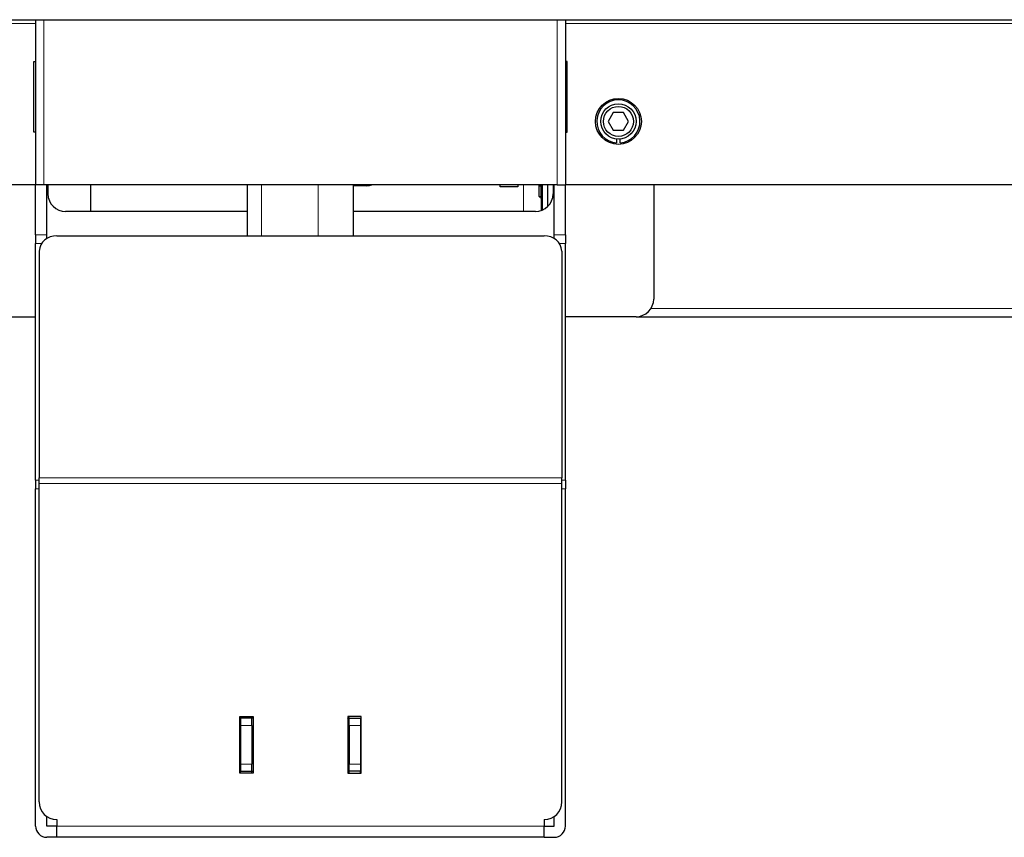
# Model space of a CAD drawing. Units: millimetres. Extents: x 0 to 8400, y 0 to 5940.
# Drawn here: x 7113 to 7391, y 3097 to 3328 of the extents above; entities that cross this region are included whole.
import ezdxf

# ---------------------------------------------------------------- set-up
doc = ezdxf.new("R2010")
doc.units = ezdxf.units.MM
doc.header["$LTSCALE"] = 20
doc.layers.add('外形線', color=7, linetype='Continuous', lineweight=25)

msp = doc.modelspace()

# ---------------------------------------------------------------- linework, layer by layer
at = {"color": 1, "linetype": 'Continuous', "lineweight": 18}
for p, q in [((6742.6597423, 3327.1122097), (7117.1597423, 3327.1122097)), ((7119.4597423, 3328.2122097), (7119.4597423, 3281.4122097)), ((7264.8597423, 3328.2122097), (7264.8597423, 3281.4122097)), ((7267.1597423, 3327.1122097), (7641.6597423, 3327.1122097)), ((7181.1597449, 3266.994242), (7181.1597449, 3281.4122097)), ((7197.1597343, 3266.994242), (7197.1597343, 3281.4122097)), ((7255.2575142, 3273.9122097), (7255.2575142, 3281.4122097)), ((7260.2567527, 3277.7761618), (7260.2567527, 3274.1741132)), ((7120.3597423, 3267.3339879), (7117.1597423, 3267.3339879)), ((7263.9597423, 3267.3339879), (7267.1597423, 3267.3339879)), ((7117.1597423, 3264.8339879), (7118.8328264, 3264.8339879)), ((7267.1597423, 3264.8339879), (7265.4866583, 3264.8339879)), ((7291.3680674, 3246.4122097), (7397.1597423, 3246.4122097)), ((7118.1597423, 3197.8724637), (7117.1597423, 3197.8724637)), ((7266.1597423, 3198.4547722), (7118.1597423, 3198.4547722)), ((7266.1597423, 3197.8724637), (7267.1597423, 3197.8724637)), ((7117.1597423, 3195.3724637), (7118.1597423, 3195.3724637)), ((7266.1597423, 3196.8547722), (7118.1597423, 3196.8547722)), ((7267.1597423, 3195.3724637), (7266.1597423, 3195.3724637)), ((7178.7597423, 3130.6460621), (7178.5663249, 3130.9122097)), ((7205.7531595, 3130.9122097), (7205.5597423, 3130.6460625)), ((7175.1597423, 3128.8682095), (7174.9597423, 3128.9764704)), ((7175.1597423, 3128.4122097), (7178.3597423, 3128.4122097)), ((7209.1597423, 3128.4122097), (7205.9597423, 3128.4122097)), ((7209.1597423, 3128.8541055), (7209.3597423, 3128.9832851)), ((7209.1597423, 3128.3507382), (7209.3597423, 3128.3549402)), ((7178.7597423, 3127.323063), (7178.3597423, 3127.4704176)), ((7205.5597423, 3127.2897524), (7205.9597423, 3127.4532202)), ((7178.3597423, 3117.4122097), (7175.1597423, 3117.4122097)), ((7205.9597423, 3117.4122097), (7209.1597423, 3117.4122097)), ((7261.1597423, 3099.9122097), (7123.1597423, 3099.9122097))]:
    msp.add_line(p, q, dxfattribs=at)
at = {"layer": '外形線', "linetype": 'Continuous', "lineweight": 25}
for p, q in [((6742.6597423, 3328.2122097), (7641.6597423, 3328.2122097)), ((7117.1597423, 3328.2122097), (7117.1597423, 3281.4122097)), ((7267.1597423, 3328.2122097), (7267.1597423, 3281.4122097)), ((7116.6597423, 3316.4122097), (7117.1597423, 3316.4122097)), ((7116.6597423, 3296.4122097), (7116.6597423, 3316.4122097)), ((7267.6597423, 3316.4122097), (7267.1597423, 3316.4122097)), ((7267.6597423, 3296.4122097), (7267.6597423, 3316.4122097)), ((7280.7163667, 3301.9122097), (7279.272991, 3299.4122097)), ((7283.603118, 3301.9122097), (7280.7163667, 3301.9122097)), ((7285.0464937, 3299.4122097), (7283.603118, 3301.9122097)), ((7279.272991, 3299.4122097), (7280.7163667, 3296.9122097)), ((7283.603118, 3296.9122097), (7285.0464937, 3299.4122097)), ((7117.1597423, 3296.4122097), (7116.6597423, 3296.4122097)), ((7267.1597423, 3296.4122097), (7267.6597423, 3296.4122097)), ((7280.7163667, 3296.9122097), (7283.603118, 3296.9122097)), ((7281.6597423, 3294.4372725), (7281.6597423, 3293.332736)), ((7282.6597423, 3293.332736), (7282.6597423, 3294.4372725)), ((7117.1597423, 3281.4122097), (6743.6597423, 3281.4122097)), ((7117.1597423, 3267.3339879), (7117.1597423, 3281.4122097)), ((7119.4597423, 3281.4122097), (7117.1597423, 3281.4122097)), ((7264.8597423, 3281.4122097), (7119.4597423, 3281.4122097)), ((7120.3597423, 3267.3339879), (7120.3597423, 3281.4122097)), ((7120.6597423, 3281.4122097), (7120.6597423, 3278.9122097)), ((7132.6597423, 3281.4122097), (7132.6597423, 3273.9122097)), ((7177.1824339, 3266.994242), (7177.1824339, 3281.4122097)), ((7207.1370508, 3266.994242), (7207.1370508, 3281.4122097)), ((7210.7429089, 3281.143524), (7207.1370508, 3281.143524)), ((7248.6597423, 3280.8860395), (7248.6597423, 3281.4122097)), ((7253.6597423, 3281.4122097), (7253.6597423, 3280.8860395)), ((7259.5876412, 3281.4122097), (7259.5876412, 3278.607084)), ((7260.1697423, 3281.0361299), (7259.5876412, 3281.0749386)), ((7260.1697423, 3281.0361299), (7260.1697423, 3281.4122097)), ((7260.1697423, 3281.0361299), (7260.1697423, 3278.0653257)), ((7260.4886827, 3274.2587188), (7260.4886827, 3281.4122097)), ((7260.6597424, 3274.329634), (7260.6597424, 3281.4122097)), ((7262.1597423, 3275.3414954), (7262.1597423, 3281.4122097)), ((7263.6597423, 3281.4122097), (7263.6597423, 3278.9122097)), ((7263.9597423, 3267.3339879), (7263.9597423, 3281.4122097)), ((7264.8597423, 3281.4122097), (7267.1597423, 3281.4122097)), ((7267.1597423, 3267.3339879), (7267.1597423, 3281.4122097)), ((7640.6597423, 3281.4122097), (7267.1597423, 3281.4122097)), ((7292.1597423, 3281.4122097), (7292.1597423, 3249.1122097)), ((7253.6597423, 3280.8860395), (7248.6597423, 3280.8860395)), ((7259.7751837, 3278.0916309), (7260.1697423, 3278.0653257)), ((7260.1697423, 3278.0653257), (7259.8098389, 3278.0653257)), ((7260.1697423, 3277.8938304), (7260.1697423, 3278.0653257)), ((7260.2827129, 3277.5691749), (7260.2567527, 3277.7761618)), ((7260.286204, 3277.3432867), (7260.2862039, 3276.9074423)), ((7260.2948554, 3276.3433504), (7260.4677366, 3274.8793371)), ((7177.1824339, 3273.9122097), (7125.6597423, 3273.9122097)), ((7258.6597423, 3273.9122097), (7207.1370508, 3273.9122097)), ((7260.4677366, 3274.8793371), (7260.4677366, 3274.2505408)), ((7117.1597423, 3267.3339879), (7117.1597423, 3264.8339879)), ((7120.3597423, 3266.2515932), (7120.3597423, 3267.3339879)), ((7263.9597423, 3266.2515932), (7263.9597423, 3267.3339879)), ((7267.1597423, 3267.3339879), (7267.1597423, 3264.8339879)), ((7117.1597423, 3197.8724637), (7117.1597423, 3264.8339879)), ((7123.1597423, 3266.994242), (7261.1597423, 3266.994242)), ((7267.1597423, 3197.8724637), (7267.1597423, 3264.8339879)), ((7118.1597423, 3262.6641149), (7118.1597423, 3198.4547722)), ((7266.1597423, 3262.6641149), (7266.1597423, 3198.4547722)), ((7097.1597423, 3244.1122097), (7117.1597423, 3244.1122097)), ((7287.1597423, 3244.1122097), (7267.1597423, 3244.1122097)), ((7287.1597423, 3244.1122097), (7397.1597423, 3244.1122097)), ((7117.1597423, 3197.8724637), (7117.1597423, 3195.3724637)), ((7118.1597423, 3196.8547722), (7118.1597423, 3198.4547722)), ((7266.1597423, 3196.8547722), (7266.1597423, 3198.4547722)), ((7267.1597423, 3197.8724637), (7267.1597423, 3195.3724637)), ((7117.1597423, 3099.9122097), (7117.1597423, 3195.3724637)), ((7118.1597423, 3106.7122097), (7118.1597423, 3196.8547722)), ((7266.1597423, 3106.7122097), (7266.1597423, 3196.8547722)), ((7267.1597423, 3099.9122097), (7267.1597423, 3195.3724637)), ((7174.9597423, 3130.9122097), (7178.7597423, 3130.9122097)), ((7174.9597423, 3114.9122097), (7174.9597423, 3130.9122097)), ((7178.7597423, 3130.9122097), (7178.7597423, 3114.9122097)), ((7205.5597423, 3130.3786578), (7206.0115759, 3130.9122097)), ((7209.3597423, 3130.9122097), (7205.5597423, 3130.9122097)), ((7205.5597423, 3130.9122097), (7205.5597423, 3114.9122097)), ((7209.3597423, 3114.9122097), (7209.3597423, 3130.9122097)), ((7174.9597423, 3128.7841815), (7175.1597423, 3128.683372)), ((7175.1597423, 3130.4122097), (7175.1597423, 3128.4122097)), ((7178.3597423, 3130.4122097), (7175.1597423, 3130.4122097)), ((7175.1597423, 3128.4122097), (7175.1597423, 3117.4122097)), ((7178.3597423, 3128.4122097), (7178.3597423, 3130.4122097)), ((7178.3597423, 3128.4122097), (7178.3597423, 3117.4122097)), ((7205.9597423, 3130.4122097), (7209.1597423, 3130.4122097)), ((7205.9597423, 3128.4122097), (7205.9597423, 3130.4122097)), ((7205.9597423, 3128.4122097), (7205.9597423, 3117.4122097)), ((7209.1597423, 3130.4122097), (7209.1597423, 3128.4122097)), ((7209.1597423, 3128.4122097), (7209.1597423, 3117.4122097)), ((7209.1597423, 3128.19805), (7209.3597423, 3128.204987)), ((7175.1597423, 3125.4122097), (7174.9597423, 3125.4122097)), ((7178.3597423, 3127.3608276), (7178.7597423, 3127.2200543)), ((7178.7597423, 3125.4122097), (7178.3597423, 3125.4122097)), ((7205.5597423, 3127.2186969), (7205.9597423, 3127.3482489)), ((7205.9597423, 3125.4122097), (7205.5597423, 3125.4122097)), ((7209.3597423, 3127.4122097), (7209.1597423, 3127.4122097)), ((7175.1597423, 3117.4122097), (7175.1597423, 3115.4122097)), ((7178.3597423, 3115.4122097), (7178.3597423, 3117.4122097)), ((7205.9597423, 3115.4122097), (7205.9597423, 3117.4122097)), ((7209.1597423, 3117.4122097), (7209.1597423, 3115.4122097)), ((7174.9597423, 3115.4122097), (7175.1597423, 3115.4122097)), ((7178.7597423, 3114.9122097), (7174.9597423, 3114.9122097)), ((7175.1597423, 3115.4122097), (7178.3597423, 3115.4122097)), ((7175.1597423, 3114.9122097), (7175.1597423, 3115.4122097)), ((7178.3597423, 3115.4122097), (7178.7597423, 3115.4122097)), ((7178.3597423, 3114.9122097), (7178.3597423, 3115.4122097)), ((7205.5597423, 3115.4122097), (7205.9597423, 3115.4122097)), ((7205.5597423, 3114.9122097), (7209.3597423, 3114.9122097)), ((7209.1597423, 3115.4122097), (7205.9597423, 3115.4122097)), ((7205.9597423, 3114.9122097), (7205.9597423, 3115.4122097)), ((7209.1597423, 3114.9122097), (7209.1597423, 3115.4122097)), ((7120.3597423, 3099.9122097), (7120.3597423, 3102.5697466)), ((7263.9597423, 3099.9122097), (7263.9597423, 3102.5697466)), ((7123.1597423, 3099.9122097), (7120.3597423, 3099.9122097)), ((7123.1597423, 3101.7122097), (7123.1597423, 3099.9122097)), ((7123.1597423, 3096.7122097), (7123.1597423, 3099.9122097)), ((7261.1597423, 3101.7122097), (7261.1597423, 3099.9122097)), ((7261.1597423, 3096.7122097), (7261.1597423, 3099.9122097)), ((7261.1597423, 3099.9122097), (7263.9597423, 3099.9122097)), ((7123.1597423, 3096.7122097), (7120.3597423, 3096.7122097)), ((7261.1597423, 3096.7122097), (7123.1597423, 3096.7122097)), ((7261.1597423, 3096.7122097), (7263.9597423, 3096.7122097))]:
    msp.add_line(p, q, dxfattribs=at)
at = {"layer": '外形線', "linetype": 'Continuous', "lineweight": 25, "flags": 128}
msp.add_lwpolyline([(7210.7429089, 3281.143524), (7211.7051285, 3281.2446107), (7212.3202122, 3281.4122097)], dxfattribs=at)
at = {"layer": '外形線', "linetype": 'Continuous', "lineweight": 25}
for radius in [6.5, 5, 4.25]:
    msp.add_circle((7282.1597423, 3299.4122097), radius, dxfattribs=at)
for centre, radius, start, end in [((7282.1597423, 3299.4122097), 6.1, 274.701650197, 265.298349803), ((7125.6597423, 3278.9122097), 5, 180, 270), ((7258.6597423, 3278.9122097), 5, 270, 0), ((7259.7778939, 3277.4858291), 0.559999, 31.228484541, 83.623312675), ((7122.8472423, 3262.303271), 4.7013684, 86.18873895, 175.598050348), ((7261.4722423, 3262.303271), 4.7013684, 4.401949652, 93.81126105), ((7287.1597423, 3249.1122097), 5, 270, 0), ((7123.1597423, 3106.7122097), 5, 180, 270), ((7261.1597423, 3106.7122097), 5, 270, 0), ((7120.3597423, 3099.9122097), 3.2, 180, 270), ((7263.9597423, 3099.9122097), 3.2, 270, 0)]:
    msp.add_arc(centre, radius, start, end, dxfattribs=at)
for points, knots in [([(7259.5876412, 3278.607084), (7259.5885849, 3278.5779648), (7259.5905253, 3278.5180874), (7259.605363, 3278.4265602), (7259.6287066, 3278.3350807), (7259.6725402, 3278.219463), (7259.7465257, 3278.0961992), (7259.8081934, 3278.0607164), (7259.8400899, 3278.0423635)], [0, 0, 0, 0, 0.10557316339, 0.21708852636, 0.33550716839, 0.46163218196, 0.7215384024, 1, 1, 1, 1]), ([(7178.3059941, 3130.9122097), (7178.351545, 3130.8337108), (7178.45961, 3130.6474804), (7178.6497494, 3130.4837937), (7178.7597423, 3130.3891033)], [0, 0, 0, 0, 0.4215144328, 1, 1, 1, 1]), ([(7209.1597423, 3128.6859478), (7209.2004029, 3128.7036599), (7209.2739169, 3128.7356832), (7209.3332336, 3128.7733158), (7209.3597423, 3128.7901338)], [0, 0, 0, 0, 0.5530995166, 1, 1, 1, 1])]:
    msp.add_open_spline(points, degree=3, knots=knots, dxfattribs=at)
for points in [[(7260.2827129, 3277.5691749), (7260.2830039, 3277.5625505), (7260.2835857, 3277.5493016), (7260.2844585, 3277.4943013), (7260.2853312, 3277.4223989), (7260.285913, 3277.3696574), (7260.286204, 3277.3432867)], [(7260.2862039, 3276.9074454), (7260.2869249, 3276.8418907), (7260.2883668, 3276.7107815), (7260.2905297, 3276.5317755), (7260.2926925, 3276.3942883), (7260.2941344, 3276.3603297), (7260.2948554, 3276.3433504)]]:
    msp.add_open_spline(points, degree=3, dxfattribs=at)

doc.saveas('drawing.dxf')
